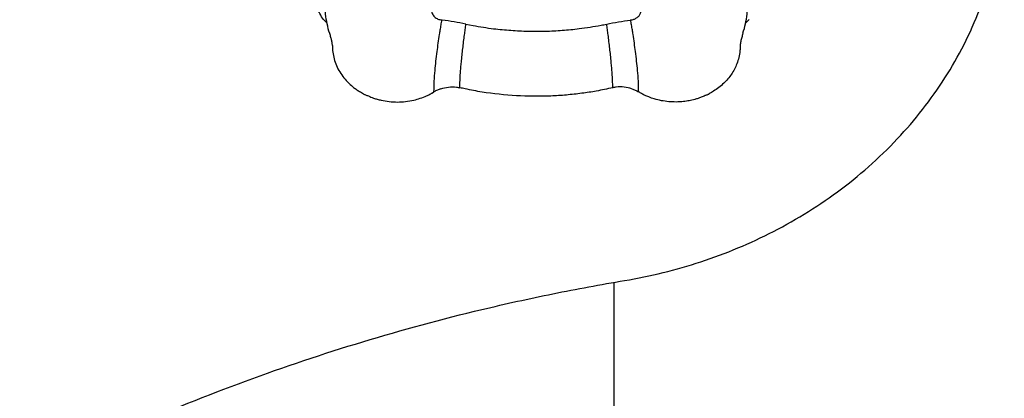
# Model space of a CAD drawing. Units: millimetres. Extents: x 0 to 36839, y 0 to 21000.
# Drawn here: x 7191 to 7349, y 3212 to 3273 of the extents above; entities that cross this region are included whole.
import ezdxf

# ---------------------------------------------------------------- set-up
doc = ezdxf.new("R2010")
doc.units = ezdxf.units.MM
doc.header["$LTSCALE"] = 15
doc.layers.add('P001', color=131, linetype='Continuous')

msp = doc.modelspace()

# ---------------------------------------------------------------- linework, layer by layer
at = {"layer": 'P001'}
for p, q in [((7258.6, 3273.03), (7258.54, 3273.04)), ((7288.74, 3273.03), (7288.79, 3273.04)), ((7286.17, 3061.07), (7286.17, 3230.96))]:
    msp.add_line(p, q, dxfattribs=at)
for points in [[(7287.81, 3231.24, 0.037593), (7300.05, 3234.26, 0.039739), (7311.68, 3239.13, 0.041988), (7322.56, 3245.94, 0.046007), (7332.07, 3254.55, 0.046639), (7339.56, 3264.39, 0.050581), (7345, 3275.49, 0.043805), (7347.74, 3285.5, 0.044951), (7348.67, 3295.82)], [(7239.58, 3273.09, -0.046779), (7238.48, 3275.09, -0.046868), (7237.78, 3277.25, -0.042694), (7237.49, 3279.47, -0.034266), (7237.53, 3281.7, -0.019789), (7237.72, 3283.14, -0.016452), (7238.01, 3284.56)], [(7240.56, 3270.89, -0.026717), (7240.15, 3272.41, -0.024103), (7239.9, 3273.96, -0.020006), (7239.8, 3275.35, -0.017468), (7239.8, 3276.75, -0.017438), (7239.91, 3278.25, -0.014809), (7240.12, 3279.74)], [(7306.78, 3270.9, 0.026686), (7307.19, 3272.42, 0.024073), (7307.44, 3273.97, 0.023989), (7307.54, 3275.65, 0.020307), (7307.5, 3277.33, 0.013511), (7307.39, 3278.54, 0.011837), (7307.22, 3279.74)], [(7256.87, 3274.66, 0.112777), (7257, 3274.06, 0.097737), (7257.36, 3273.55, 0.089003), (7257.91, 3273.19, 0.081643), (7258.54, 3273.04)], [(7288.79, 3273.04, 0.054246), (7289.29, 3273.15, 0.070072), (7289.75, 3273.37, 0.07065), (7290.13, 3273.71, 0.085656), (7290.38, 3274.15, 0.047195), (7290.45, 3274.4, 0.047896), (7290.46, 3274.66)], [(7240.13, 3272.51, 0.022633), (7239.87, 3272.81, 0.022778), (7239.58, 3273.09)], [(7258.28, 3271.44, -0.001399), (7258.41, 3272.24, -0.001269), (7258.54, 3273.04)], [(7262.38, 3272.37, 0.00781), (7260.49, 3272.73, 0.005329), (7258.6, 3273.03)], [(7284.95, 3272.37, -0.007855), (7286.84, 3272.73, -0.005339), (7288.74, 3273.03)], [(7289.06, 3271.44, 0.001402), (7288.93, 3272.24, 0.00126), (7288.79, 3273.04)], [(7307.21, 3272.51, -0.022582), (7307.47, 3272.81, -0.022726), (7307.76, 3273.09)], [(7258.16, 3270.72, -0.000695), (7258.22, 3271.08, -0.00066), (7258.28, 3271.44)], [(7261.41, 3262.17, -0.011135), (7261.44, 3263.34, -0.005563), (7261.51, 3264.51, -0.003532), (7261.58, 3265.39, -0.002563), (7261.66, 3266.28, -0.005044), (7261.89, 3268.47, -0.002976), (7262.16, 3270.66, -0.001029), (7262.27, 3271.52, -0.000888), (7262.38, 3272.37)], [(7262.38, 3272.37), (7263.54, 3272.15, 0.009791), (7265.18, 3271.87, 0.00668), (7266.83, 3271.64, 0.012609), (7269.59, 3271.38, 0.012335), (7272.36, 3271.25, 0.005163), (7273.74, 3271.23, 0.006039), (7275.11, 3271.25, 0.013236), (7277.83, 3271.38, 0.011799), (7280.54, 3271.65, 0.008765), (7282.29, 3271.9, 0.006867), (7284.04, 3272.2, 0.0007), (7284.5, 3272.28, -0.002323), (7284.95, 3272.37)], [(7285.92, 3262.17, 0.011133), (7285.89, 3263.34, 0.005562), (7285.82, 3264.5, 0.003532), (7285.75, 3265.39, 0.002562), (7285.67, 3266.28, 0.005044), (7285.44, 3268.47, 0.002976), (7285.18, 3270.66, 0.001029), (7285.07, 3271.51, 0.000888), (7284.95, 3272.37)], [(7289.17, 3270.72, 0.000694), (7289.12, 3271.08, 0.000659), (7289.06, 3271.44)], [(7241, 3268.92, -0.993605), (7241, 3268.92, 0.017436), (7240.97, 3269.18, 0.019849), (7240.88, 3269.7, 0.009433), (7240.76, 3270.21, 0.008364), (7240.66, 3270.55, 0.007652), (7240.56, 3270.88)], [(7257.27, 3261.5, -0.014246), (7257.32, 3263.22, -0.008173), (7257.44, 3264.94, -0.006018), (7257.59, 3266.45, -0.004361), (7257.77, 3267.96, -0.003516), (7257.96, 3269.34, -0.002804), (7258.16, 3270.72)], [(7290.06, 3261.5, 0.014247), (7290.02, 3263.22, 0.008173), (7289.9, 3264.94, 0.006019), (7289.75, 3266.45, 0.004361), (7289.57, 3267.96, 0.003516), (7289.38, 3269.34, 0.002804), (7289.17, 3270.72)], [(7306.78, 3270.9, 0.01496), (7306.59, 3270.24, 0.015816), (7306.43, 3269.57, 0.009585), (7306.38, 3269.28, 0.015757), (7306.34, 3268.98, 0.007689), (7306.34, 3268.91, -0.997224), (7306.34, 3268.91)], [(7241, 3268.96, 0.021908), (7241, 3268.55, 0.01363), (7241.02, 3268.15, 0.031967), (7241.2, 3267.06, 0.035763), (7241.53, 3266, 0.071336), (7242.65, 3263.98, 0.058926), (7244.27, 3262.32, 0.019163), (7244.79, 3261.93, 0.019006), (7245.33, 3261.58, 0.003034), (7245.65, 3261.4, -0.024907), (7245.96, 3261.2, 0.020781), (7246.11, 3261.11, 0.03705), (7246.27, 3261.03, 0.022346), (7246.52, 3260.94, -0.031637), (7246.76, 3260.85, 0.004962), (7247.17, 3260.67, 0.016417), (7247.58, 3260.51, 0.017743), (7248.18, 3260.32, 0.011997), (7248.79, 3260.17, 0.053974), (7251.41, 3259.88, 0.058186), (7254.02, 3260.18, 0.023593), (7255.07, 3260.48, 0.02406), (7256.09, 3260.87, 0.010269), (7256.42, 3261.03, 0.01213), (7256.74, 3261.2, 0.004897), (7256.89, 3261.28, -0.000072), (7257.04, 3261.37), (7257.27, 3261.5)], [(7306.34, 3268.94, -0.022087), (7306.34, 3268.53, -0.01386), (7306.31, 3268.12, -0.031498), (7306.13, 3267.04, -0.035283), (7305.81, 3266, -0.058127), (7304.93, 3264.33, -0.05072), (7303.72, 3262.9, -0.026971), (7302.93, 3262.22, -0.028772), (7302.08, 3261.63, -0.010634), (7301.72, 3261.42, 0.029484), (7301.37, 3261.2, -0.015378), (7301.24, 3261.11, -0.042224), (7301.1, 3261.04, -0.022934), (7300.9, 3260.97, 0.014268), (7300.71, 3260.9, 0.01828), (7300.39, 3260.78, -0.008001), (7300.08, 3260.64, -0.018611), (7299.58, 3260.45, -0.01377), (7299.06, 3260.29, -0.020575), (7298.16, 3260.09, -0.01816), (7297.26, 3259.95, -0.05023), (7294.89, 3259.93, -0.05176), (7292.57, 3260.38, -0.010194), (7292.12, 3260.52, -0.008456), (7291.68, 3260.69, -0.015919), (7291.1, 3260.93, -0.023525), (7290.54, 3261.22, -0.004704), (7290.3, 3261.37, 0.022729), (7290.06, 3261.5)], [(7258.37, 3261.99, 0.027059), (7257.81, 3261.78, 0.030335), (7257.27, 3261.5)], [(7258.37, 3262, -0.056795), (7259.6, 3262.27, -0.056393), (7260.86, 3262.26, -0.013088), (7261.14, 3262.22, -0.013536), (7261.41, 3262.17)], [(7285.92, 3262.17, 0.002314), (7284.6, 3261.89, -0.010097), (7283.28, 3261.63, -0.005205), (7282.13, 3261.44, -0.004995), (7280.97, 3261.28, -0.011308), (7278.48, 3261, -0.011209), (7275.99, 3260.84, -0.02518), (7270.47, 3260.89, -0.024525), (7264.97, 3261.48, -0.007698), (7263.62, 3261.71, -0.006002), (7262.27, 3261.99, -0.000148), (7261.84, 3262.08, 0.001891), (7261.41, 3262.17)], [(7288.97, 3262, 0.056795), (7287.74, 3262.27, 0.056392), (7286.48, 3262.26, 0.013088), (7286.2, 3262.22, 0.013536), (7285.92, 3262.17)], [(7288.97, 3261.99, -0.02706), (7289.53, 3261.78, -0.030289), (7290.06, 3261.5)], [(7190.88, 3199.15, -0.031112), (7227.08, 3215.12, -0.029558), (7264.96, 3226.6, -0.008605), (7276.34, 3229.12, -0.008528), (7287.81, 3231.24)]]:
    msp.add_lwpolyline(points, format="xyb", dxfattribs=at)
for points in [[(7240.11, 3272.62), (7240.09, 3272.69)], [(7307.24, 3272.69), (7307.23, 3272.62)]]:
    msp.add_lwpolyline(points, dxfattribs=at)

doc.saveas('drawing.dxf')
